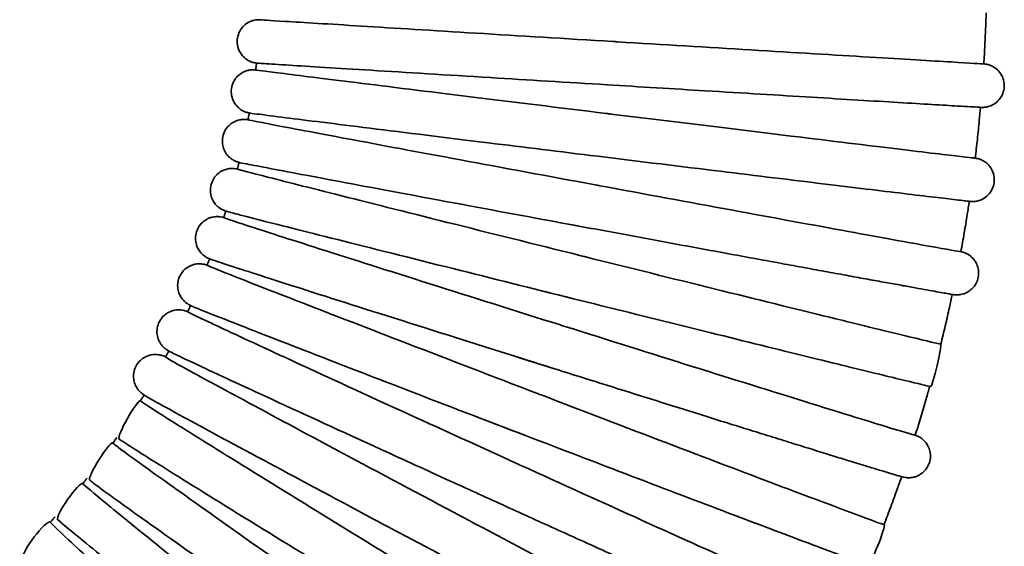
# Model space of a CAD drawing. Units: millimetres. Extents: x -3051 to 75783, y -543 to 5732.
# Drawn here: x 1863 to 1999, y 1556 to 1629 of the extents above; entities that cross this region are included whole.
import ezdxf

# ---------------------------------------------------------------- set-up
doc = ezdxf.new("R2010")
doc.units = ezdxf.units.MM
doc.layers.add('Kontur OBP', color=40, linetype='Continuous', lineweight=35)

# ---------------------------------------------------------------- blocks, each defined once
blk = doc.blocks.new('OBS_P-100 Rzut 1')
at = {"layer": 'Kontur OBP'}
for points, knots in [([(49.92, -2021.07), (49.9, -2021.68), (49.88, -2022.29), (49.83, -2023.77), (49.79, -2024.64), (49.7, -2026.38), (49.66, -2027.24), (49.6, -2028.11)], [3.16962191, 3.16962191, 3.16962191, 3.16962191, 3.17815706, 3.17815706, 3.1903452, 3.1903452, 3.20253333, 3.20253333, 3.20253333, 3.20253333]), ([(-50.73, -2028), (-50.75, -2028), (-50.78, -2027.99), (-50.86, -2027.98), (-50.89, -2027.98), (-50.97, -2027.96), (-51.02, -2027.95), (-51.12, -2027.93), (-51.17, -2027.92), (-51.32, -2027.87), (-51.41, -2027.84), (-51.68, -2027.74), (-51.85, -2027.65), (-52.25, -2027.39), (-52.48, -2027.2), (-52.87, -2026.74), (-53.04, -2026.46), (-53.29, -2025.87), (-53.36, -2025.55), (-53.41, -2024.92), (-53.38, -2024.59), (-53.23, -2023.97), (-53.1, -2023.67), (-52.75, -2023.14), (-52.54, -2022.89), (-52.04, -2022.49), (-51.76, -2022.33), (-51.32, -2022.16), (-51.17, -2022.11), (-50.89, -2022.06), (-50.76, -2022.04), (-50.61, -2022.02), (-50.56, -2022.02), (-50.49, -2022.02), (-50.46, -2022.02), (-50.41, -2022.02), (-50.39, -2022.02), (-50.35, -2022.02), (-50.33, -2022.02), (-50.28, -2022.02), (-50.26, -2022.02), (-50.23, -2022.02), (-50.22, -2022.02), (-50.21, -2022.02)], [0, 0, 0, 0, 0.02969, 0.02969, 0.045595, 0.045595, 0.062153, 0.062153, 0.079861, 0.079861, 0.109589, 0.109589, 0.166277, 0.166277, 0.253814, 0.253814, 0.349073, 0.349073, 0.44466, 0.44466, 0.540266, 0.540266, 0.635872, 0.635872, 0.731476, 0.731476, 0.827041, 0.827041, 0.873656, 0.873656, 0.912664, 0.912664, 0.928515, 0.928515, 0.944807, 0.944807, 0.962989, 0.962989, 0.995364, 0.995364, 1.076513, 1.076513, 1.122521, 1.122521, 1.122521, 1.122521]), ([(-50.21, -2022.02), (-50.21, -2022.03), (-49.02, -2022.11), (-44.32, -2022.4), (-40.77, -2022.62), (-31.75, -2023.18), (-26.38, -2023.51), (-14.48, -2024.24), (-8.08, -2024.63), (-1.37, -2025.04), (-1.15, -2025.05), (-0.93, -2025.07)], [0.062381, 0.062381, 0.062381, 0.062381, 1.953222, 1.953222, 3.906445, 3.906445, 5.859667, 5.859667, 7.812889, 7.812889, 7.878525, 7.878525, 7.878525, 7.878525]), ([(-0.93, -2025.07), (5.35, -2025.45), (11.58, -2025.83), (23.53, -2026.56), (29.09, -2026.89), (38.57, -2027.46), (42.4, -2027.69), (47.8, -2028.01), (49.31, -2028.1), (49.59, -2028.11), (49.6, -2028.11), (49.6, -2028.11)], [7.878525, 7.878525, 7.878525, 7.878525, 9.766112, 9.766112, 11.719334, 11.719334, 13.672557, 13.672557, 15.625779, 15.625779, 15.819542, 15.819542, 15.819542, 15.819542]), ([(-51.71, -2034.88), (-51.74, -2034.88), (-51.77, -2034.87), (-51.87, -2034.85), (-51.9, -2034.84), (-51.98, -2034.83), (-52.01, -2034.82), (-52.11, -2034.79), (-52.17, -2034.77), (-52.3, -2034.72), (-52.37, -2034.69), (-52.56, -2034.61), (-52.67, -2034.55), (-52.97, -2034.37), (-53.14, -2034.23), (-53.52, -2033.87), (-53.7, -2033.62), (-54, -2033.08), (-54.11, -2032.77), (-54.22, -2032.15), (-54.23, -2031.82), (-54.14, -2031.19), (-54.04, -2030.88), (-53.76, -2030.31), (-53.57, -2030.04), (-53.12, -2029.59), (-52.86, -2029.4), (-52.43, -2029.18), (-52.29, -2029.12), (-52, -2029.03), (-51.86, -2028.99), (-51.61, -2028.95), (-51.51, -2028.94), (-51.38, -2028.93), (-51.34, -2028.93), (-51.25, -2028.92), (-51.21, -2028.92), (-51.14, -2028.92), (-51.11, -2028.93), (-51.04, -2028.93), (-51.02, -2028.93), (-50.94, -2028.93), (-50.91, -2028.94), (-50.87, -2028.94), (-50.86, -2028.94), (-50.85, -2028.94)], [0, 0, 0, 0, 0.062849, 0.062849, 0.088698, 0.088698, 0.105946, 0.105946, 0.129332, 0.129332, 0.153742, 0.153742, 0.192436, 0.192436, 0.258627, 0.258627, 0.348761, 0.348761, 0.444078, 0.444078, 0.53971, 0.53971, 0.635362, 0.635362, 0.731012, 0.731012, 0.826627, 0.826627, 0.873576, 0.873576, 0.918413, 0.918413, 0.950765, 0.950765, 0.966997, 0.966997, 0.989791, 0.989791, 1.015178, 1.015178, 1.059414, 1.059414, 1.169309, 1.169309, 1.208083, 1.208083, 1.208083, 1.208083]), ([(-50.73, -2028), (-50.74, -2028.06), (-50.75, -2028.12), (-50.76, -2028.25), (-50.77, -2028.31), (-50.79, -2028.44), (-50.79, -2028.5), (-50.81, -2028.63), (-50.82, -2028.69), (-50.83, -2028.82), (-50.84, -2028.88), (-50.85, -2028.95)], [3.255110077, 3.255110077, 3.255110077, 3.255110077, 3.256780936, 3.256780936, 3.258454206, 3.258454206, 3.260127475, 3.260127475, 3.261800745, 3.261800745, 3.263474014, 3.263474014, 3.263474014, 3.263474014]), ([(-50.85, -2028.95), (-50.85, -2028.96), (-49.67, -2029.11), (-44.99, -2029.7), (-41.46, -2030.14), (-32.49, -2031.25), (-27.15, -2031.92), (-15.32, -2033.37), (-8.95, -2034.15), (-2.28, -2034.97), (-2.06, -2035), (-1.84, -2035.02)], [0.062034, 0.062034, 0.062034, 0.062034, 1.953222, 1.953222, 3.906445, 3.906445, 5.859667, 5.859667, 7.812889, 7.812889, 7.878525, 7.878525, 7.878525, 7.878525]), ([(-2.38, -2030.99), (-7.87, -2030.66), (-13.3, -2030.32), (-24.54, -2029.63), (-30.12, -2029.29), (-39.64, -2028.7), (-43.49, -2028.46), (-47.73, -2028.2), (-48.89, -2028.12), (-50.32, -2028.03), (-50.68, -2028), (-50.73, -2028)], [23.741353, 23.741353, 23.741353, 23.741353, 25.395892, 25.395892, 27.35298, 27.35298, 29.309355, 29.309355, 30.414891, 30.414891, 31.385826, 31.385826, 31.385826, 31.385826]), ([(49.6, -2028.11), (49.61, -2028.11), (49.63, -2028.11), (49.67, -2028.12), (49.67, -2028.12), (49.82, -2028.13), (49.85, -2028.14), (49.92, -2028.15), (49.95, -2028.15), (50.02, -2028.17), (50.06, -2028.18), (50.17, -2028.2), (50.22, -2028.22), (50.38, -2028.26), (50.49, -2028.3), (50.78, -2028.42), (50.96, -2028.52), (51.38, -2028.81), (51.6, -2029.02), (51.98, -2029.51), (52.14, -2029.8), (52.35, -2030.4), (52.41, -2030.72), (52.43, -2031.36), (52.38, -2031.68), (52.2, -2032.29), (52.05, -2032.58), (51.68, -2033.1), (51.45, -2033.33), (50.94, -2033.71), (50.65, -2033.86), (50.2, -2034.01), (50.05, -2034.04), (49.86, -2034.08), (49.81, -2034.08), (49.71, -2034.09), (49.66, -2034.1), (49.57, -2034.1), (49.52, -2034.11), (49.47, -2034.11), (49.46, -2034.11), (49.42, -2034.11), (49.4, -2034.11), (49.35, -2034.11), (49.33, -2034.11), (49.27, -2034.1), (49.25, -2034.1), (49.13, -2034.1), (49.02, -2034.09), (48.33, -2034.05), (47.36, -2034), (44.03, -2033.8), (41.24, -2033.63), (34.42, -2033.23), (30.33, -2032.98), (21.34, -2032.43), (16.33, -2032.13), (6.77, -2031.55), (2.16, -2031.27), (-2.38, -2030.99)], [16.324759, 16.324759, 16.324759, 16.324759, 16.379728, 16.379728, 16.492791, 16.492791, 16.516117, 16.516117, 16.526844, 16.526844, 16.542611, 16.542611, 16.561509, 16.561509, 16.594209, 16.594209, 16.656333, 16.656333, 16.746464, 16.746464, 16.841867, 16.841867, 16.937461, 16.937461, 17.033066, 17.033066, 17.128672, 17.128672, 17.224275, 17.224275, 17.319818, 17.319818, 17.365779, 17.365779, 17.381523, 17.381523, 17.397878, 17.397878, 17.417524, 17.417524, 17.428369, 17.428369, 17.451723, 17.451723, 17.495224, 17.495224, 17.625518, 17.625518, 18.016401, 18.016401, 19.196586, 19.196586, 20.820449, 20.820449, 22.413978, 22.413978, 24.007528, 24.007528, 25.373917, 25.373917, 25.373917, 25.373917]), ([(49.15, -2034.1), (49.1, -2034.71), (49.04, -2035.31), (48.9, -2036.78), (48.81, -2037.65), (48.62, -2039.38), (48.52, -2040.24), (48.41, -2041.1)], [3.2305739, 3.2305739, 3.2305739, 3.2305739, 3.23909774, 3.23909774, 3.25128588, 3.25128588, 3.26347401, 3.26347401, 3.26347401, 3.26347401]), ([(-51.9, -2035.81), (-51.97, -2035.8), (-51.96, -2035.79), (-52.26, -2035.77), (-52.3, -2035.77), (-52.39, -2035.77), (-52.42, -2035.77), (-52.53, -2035.77), (-52.61, -2035.77), (-52.86, -2035.79), (-53, -2035.8), (-53.41, -2035.92), (-53.57, -2035.97), (-53.91, -2036.15), (-54.08, -2036.24), (-54.39, -2036.48), (-54.53, -2036.6), (-54.89, -2036.99), (-55.11, -2037.32), (-55.37, -2038.02), (-55.44, -2038.36), (-55.45, -2039), (-55.41, -2039.3), (-55.26, -2039.87), (-55.14, -2040.11), (-54.86, -2040.58), (-54.71, -2040.75), (-54.36, -2041.1), (-54.21, -2041.2), (-53.91, -2041.4), (-53.8, -2041.45), (-53.63, -2041.52), (-53.58, -2041.55), (-53.47, -2041.59), (-53.43, -2041.6), (-53.34, -2041.63), (-53.3, -2041.64), (-53.2, -2041.67), (-53.16, -2041.68), (-53.12, -2041.69), (-53.11, -2041.7), (-53.1, -2041.7)], [10.9430573, 10.9430573, 10.9430573, 10.9430573, 10.9878253, 10.9878253, 10.9934378, 10.9934378, 10.9960967, 10.9960967, 11.0000432, 11.0000432, 11.0033413, 11.0033413, 11.0048208, 11.0048208, 11.0058031, 11.0058031, 11.0064616, 11.0064616, 11.007464, 11.007464, 11.0082137, 11.0082137, 11.0089586, 11.0089586, 11.0098551, 11.0098551, 11.0111359, 11.0111359, 11.0132725, 11.0132725, 11.0165349, 11.0165349, 11.019849, 11.019849, 11.0238796, 11.0238796, 11.0304266, 11.0304266, 11.0459671, 11.0459671, 11.0511403, 11.0511403, 11.0511403, 11.0511403]), ([(-51.73, -2034.88), (-51.74, -2034.94), (-51.75, -2035), (-51.78, -2035.13), (-51.79, -2035.19), (-51.81, -2035.32), (-51.82, -2035.38), (-51.84, -2035.5), (-51.86, -2035.57), (-51.88, -2035.69), (-51.89, -2035.76), (-51.9, -2035.82)], [3.316057579, 3.316057579, 3.316057579, 3.316057579, 3.317721642, 3.317721642, 3.319394905, 3.319394905, 3.321068168, 3.321068168, 3.322741431, 3.322741431, 3.324414695, 3.324414695, 3.324414695, 3.324414695]), ([(-51.9, -2035.82), (-51.9, -2035.83), (-50.73, -2036.06), (-46.1, -2036.95), (-42.6, -2037.61), (-33.73, -2039.27), (-28.43, -2040.26), (-16.71, -2042.44), (-10.4, -2043.6), (-3.79, -2044.83), (-3.57, -2044.87), (-3.36, -2044.91)], [0.061455, 0.061455, 0.061455, 0.061455, 1.953222, 1.953222, 3.906445, 3.906445, 5.859667, 5.859667, 7.812889, 7.812889, 7.878525, 7.878525, 7.878525, 7.878525]), ([(-4.67, -2040.72), (-9.78, -2040.1), (-14.83, -2039.48), (-25.69, -2038.14), (-31.24, -2037.45), (-40.7, -2036.28), (-44.53, -2035.8), (-48.75, -2035.27), (-49.9, -2035.12), (-51.27, -2034.95), (-51.63, -2034.9), (-51.71, -2034.88)], [23.843702, 23.843702, 23.843702, 23.843702, 25.395892, 25.395892, 27.35298, 27.35298, 29.309355, 29.309355, 30.414891, 30.414891, 31.313694, 31.313694, 31.313694, 31.313694]), ([(-1.84, -2035.02), (4.4, -2035.79), (10.6, -2036.55), (22.48, -2037.99), (28.01, -2038.67), (37.44, -2039.81), (41.25, -2040.27), (46.61, -2040.91), (48.12, -2041.08), (48.4, -2041.1), (48.41, -2041.1), (48.41, -2041.1)], [7.878525, 7.878525, 7.878525, 7.878525, 9.766112, 9.766112, 11.719334, 11.719334, 13.672557, 13.672557, 15.625779, 15.625779, 15.819194, 15.819194, 15.819194, 15.819194]), ([(48.41, -2041.1), (48.42, -2041.1), (48.42, -2041.1), (48.47, -2041.11), (48.5, -2041.11), (48.63, -2041.14), (48.66, -2041.14), (48.74, -2041.16), (48.79, -2041.17), (48.91, -2041.21), (48.99, -2041.23), (49.13, -2041.28), (49.2, -2041.31), (49.38, -2041.39), (49.49, -2041.45), (49.79, -2041.63), (49.96, -2041.76), (50.33, -2042.11), (50.52, -2042.36), (50.82, -2042.89), (50.93, -2043.2), (51.05, -2043.82), (51.06, -2044.15), (50.98, -2044.78), (50.89, -2045.1), (50.61, -2045.67), (50.43, -2045.94), (49.98, -2046.4), (49.72, -2046.59), (49.3, -2046.81), (49.16, -2046.87), (48.87, -2046.97), (48.72, -2047.01), (48.47, -2047.05), (48.37, -2047.07), (48.23, -2047.08), (48.18, -2047.08), (48.09, -2047.08), (48.05, -2047.08), (47.97, -2047.08), (47.95, -2047.08), (47.88, -2047.08), (47.86, -2047.08), (47.78, -2047.07), (47.75, -2047.07), (47.63, -2047.06), (47.54, -2047.05), (47.04, -2046.99), (46.38, -2046.92), (43.78, -2046.61), (41.2, -2046.3), (34.76, -2045.53), (30.88, -2045.06), (22.25, -2044.01), (17.38, -2043.42), (6.86, -2042.14), (1.03, -2041.42), (-4.67, -2040.72)], [16.294789, 16.294789, 16.294789, 16.294789, 16.314487, 16.314487, 16.472749, 16.472749, 16.503903, 16.503903, 16.534797, 16.534797, 16.563008, 16.563008, 16.586643, 16.586643, 16.624782, 16.624782, 16.689826, 16.689826, 16.779511, 16.779511, 16.874791, 16.874791, 16.970421, 16.970421, 17.066072, 17.066072, 17.161722, 17.161722, 17.257341, 17.257341, 17.304334, 17.304334, 17.349541, 17.349541, 17.38321, 17.38321, 17.40018, 17.40018, 17.423162, 17.423162, 17.448253, 17.448253, 17.491543, 17.491543, 17.597637, 17.597637, 17.915613, 17.915613, 18.873484, 18.873484, 20.543147, 20.543147, 22.137809, 22.137809, 23.731824, 23.731824, 25.455918, 25.455918, 25.455918, 25.455918]), ([(-53.37, -2042.6), (-53.42, -2042.6), (-53.46, -2042.59), (-53.58, -2042.57), (-53.61, -2042.55), (-53.87, -2042.53), (-53.91, -2042.53), (-54.03, -2042.52), (-54.12, -2042.52), (-54.38, -2042.53), (-54.52, -2042.54), (-54.9, -2042.63), (-55.04, -2042.67), (-55.37, -2042.8), (-55.54, -2042.88), (-55.86, -2043.09), (-56.01, -2043.2), (-56.4, -2043.57), (-56.64, -2043.88), (-56.96, -2044.57), (-57.05, -2044.9), (-57.11, -2045.54), (-57.09, -2045.85), (-56.98, -2046.42), (-56.88, -2046.68), (-56.63, -2047.16), (-56.49, -2047.35), (-56.17, -2047.71), (-56.03, -2047.82), (-55.76, -2048.03), (-55.66, -2048.09), (-55.5, -2048.18), (-55.44, -2048.21), (-55.33, -2048.26), (-55.28, -2048.28), (-55.18, -2048.32), (-55.14, -2048.34), (-55.01, -2048.39), (-54.97, -2048.4), (-54.91, -2048.42), (-54.9, -2048.42), (-54.89, -2048.42)], [10.9364892, 10.9364892, 10.9364892, 10.9364892, 10.9633432, 10.9633432, 10.988818, 10.988818, 10.9928358, 10.9928358, 10.9980126, 10.9980126, 11.0018259, 11.0018259, 11.0035865, 11.0035865, 11.0048869, 11.0048869, 11.0057799, 11.0057799, 11.0071344, 11.0071344, 11.0081346, 11.0081346, 11.0091209, 11.0091209, 11.0103002, 11.0103002, 11.01197, 11.01197, 11.0146714, 11.0146714, 11.018412, 11.018412, 11.0223145, 11.0223145, 11.0273687, 11.0273687, 11.0361768, 11.0361768, 11.0598429, 11.0598429, 11.0652424, 11.0652424, 11.0652424, 11.0652424]), ([(-53.37, -2042.61), (-53.38, -2042.63), (-52.22, -2042.94), (-47.65, -2044.11), (-44.2, -2044.99), (-35.44, -2047.19), (-30.21, -2048.51), (-18.65, -2051.4), (-12.43, -2052.95), (-5.9, -2054.57), (-5.69, -2054.63), (-5.48, -2054.68)], [0.060649, 0.060649, 0.060649, 0.060649, 1.953222, 1.953222, 3.906445, 3.906445, 5.859667, 5.859667, 7.812889, 7.812889, 7.878525, 7.878525, 7.878525, 7.878525]), ([(-53.15, -2041.69), (-53.16, -2041.75), (-53.18, -2041.81), (-53.21, -2041.93), (-53.22, -2041.99), (-53.25, -2042.12), (-53.27, -2042.18), (-53.3, -2042.3), (-53.31, -2042.37), (-53.34, -2042.49), (-53.36, -2042.55), (-53.37, -2042.61)], [3.377008657, 3.377008657, 3.377008657, 3.377008657, 3.378662357, 3.378662357, 3.380335611, 3.380335611, 3.382008866, 3.382008866, 3.38368212, 3.38368212, 3.385355375, 3.385355375, 3.385355375, 3.385355375]), ([(-4.5, -2050.8), (-10.26, -2049.73), (-15.96, -2048.68), (-27.35, -2046.56), (-32.85, -2045.54), (-42.23, -2043.78), (-46.01, -2043.07), (-50.19, -2042.27), (-51.33, -2042.05), (-52.64, -2041.8), (-52.98, -2041.73), (-53.1, -2041.7)], [23.637626, 23.637626, 23.637626, 23.637626, 25.395892, 25.395892, 27.35298, 27.35298, 29.309355, 29.309355, 30.414891, 30.414891, 31.242119, 31.242119, 31.242119, 31.242119]), ([(-3.36, -2044.91), (2.82, -2046.05), (8.97, -2047.18), (20.73, -2049.35), (26.22, -2050.35), (35.56, -2052.06), (39.33, -2052.75), (44.65, -2053.7), (46.15, -2053.96), (46.42, -2054), (46.43, -2054), (46.43, -2054)], [7.878525, 7.878525, 7.878525, 7.878525, 9.766112, 9.766112, 11.719334, 11.719334, 13.672557, 13.672557, 15.625779, 15.625779, 15.818615, 15.818615, 15.818615, 15.818615]), ([(47.6, -2047.05), (47.51, -2047.65), (47.41, -2048.25), (47.18, -2049.71), (47.04, -2050.57), (46.74, -2052.29), (46.59, -2053.14), (46.43, -2054)], [3.2915274, 3.2915274, 3.2915274, 3.2915274, 3.30003842, 3.30003842, 3.31222656, 3.31222656, 3.32441469, 3.32441469, 3.32441469, 3.32441469]), ([(-55.25, -2049.29), (-55.35, -2049.27), (-55.32, -2049.25), (-55.76, -2049.19), (-55.81, -2049.18), (-55.95, -2049.17), (-56.05, -2049.16), (-56.34, -2049.17), (-56.49, -2049.17), (-56.87, -2049.25), (-57.01, -2049.28), (-57.34, -2049.4), (-57.5, -2049.48), (-57.83, -2049.67), (-57.98, -2049.77), (-58.37, -2050.12), (-58.63, -2050.42), (-58.97, -2051.08), (-59.08, -2051.41), (-59.17, -2052.04), (-59.16, -2052.35), (-59.07, -2052.93), (-58.99, -2053.19), (-58.77, -2053.68), (-58.63, -2053.87), (-58.35, -2054.24), (-58.21, -2054.35), (-57.98, -2054.56), (-57.89, -2054.62), (-57.73, -2054.72), (-57.68, -2054.75), (-57.56, -2054.82), (-57.52, -2054.84), (-57.4, -2054.9), (-57.36, -2054.92), (-57.2, -2054.99), (-57.15, -2055), (-57.08, -2055.03)], [10.9309401, 10.9309401, 10.9309401, 10.9309401, 10.9847905, 10.9847905, 10.9901856, 10.9901856, 10.9964303, 10.9964303, 11.0007136, 11.0007136, 11.0026571, 11.0026571, 11.0041496, 11.0041496, 11.0052129, 11.0052129, 11.006854, 11.006854, 11.0080909, 11.0080909, 11.0093231, 11.0093231, 11.0108084, 11.0108084, 11.0129188, 11.0129188, 11.0162342, 11.0162342, 11.0204074, 11.0204074, 11.0249557, 11.0249557, 11.0312892, 11.0312892, 11.0433871, 11.0433871, 11.0791523, 11.0791523, 11.0791523, 11.0791523]), ([(-54.97, -2048.4), (-54.99, -2048.46), (-55.01, -2048.52), (-55.05, -2048.64), (-55.07, -2048.7), (-55.1, -2048.82), (-55.12, -2048.88), (-55.16, -2049), (-55.18, -2049.06), (-55.22, -2049.18), (-55.24, -2049.24), (-55.26, -2049.3)], [3.437962544, 3.437962544, 3.437962544, 3.437962544, 3.439603081, 3.439603081, 3.441276325, 3.441276325, 3.442949568, 3.442949568, 3.444622812, 3.444622812, 3.446296055, 3.446296055, 3.446296055, 3.446296055]), ([(-55.26, -2049.3), (-55.26, -2049.33), (-54.13, -2049.71), (-49.64, -2051.17), (-46.25, -2052.26), (-37.64, -2055), (-32.5, -2056.63), (-21.14, -2060.22), (-15.02, -2062.15), (-8.6, -2064.17), (-8.39, -2064.24), (-8.18, -2064.3)], [0.059618, 0.059618, 0.059618, 0.059618, 1.953222, 1.953222, 3.906445, 3.906445, 5.859667, 5.859667, 7.812889, 7.812889, 7.878525, 7.878525, 7.878525, 7.878525]), ([(-6.98, -2060.49), (-12.65, -2059.08), (-18.28, -2057.67), (-29.52, -2054.86), (-34.95, -2053.5), (-44.2, -2051.17), (-47.94, -2050.23), (-52.06, -2049.17), (-53.18, -2048.88), (-54.43, -2048.55), (-54.75, -2048.46), (-54.89, -2048.42)], [23.637626, 23.637626, 23.637626, 23.637626, 25.395892, 25.395892, 27.35298, 27.35298, 29.309355, 29.309355, 30.414891, 30.414891, 31.171298, 31.171298, 31.171298, 31.171298]), ([(-7.51, -2050.24), (-6.21, -2050.48), (-4.91, -2050.72), (-2.28, -2051.21), (-0.96, -2051.45), (1.67, -2051.94), (2.98, -2052.18), (5.56, -2052.66), (6.84, -2052.89), (9.37, -2053.36), (10.62, -2053.59), (13.11, -2054.05), (14.34, -2054.27), (16.77, -2054.72), (17.96, -2054.94), (20.28, -2055.36), (21.41, -2055.57), (23.61, -2055.98), (24.68, -2056.17), (26.78, -2056.56), (27.8, -2056.74), (29.78, -2057.1), (30.73, -2057.28), (32.55, -2057.61), (33.41, -2057.77), (35.07, -2058.07), (35.85, -2058.21), (37.35, -2058.48), (38.06, -2058.61), (39.38, -2058.85), (40, -2058.96), (41.13, -2059.17), (41.65, -2059.26), (42.58, -2059.43), (43.01, -2059.5), (43.75, -2059.63), (44.08, -2059.69), (44.63, -2059.78), (44.85, -2059.82), (45.2, -2059.88), (45.3, -2059.9), (45.48, -2059.92), (45.52, -2059.93), (45.63, -2059.94), (45.68, -2059.94), (45.84, -2059.95), (45.87, -2059.95), (45.98, -2059.95), (46.06, -2059.95), (46.31, -2059.92), (46.46, -2059.91), (46.88, -2059.78), (47.04, -2059.73), (47.39, -2059.55), (47.55, -2059.46), (47.86, -2059.21), (48, -2059.09), (48.35, -2058.69), (48.56, -2058.37), (48.82, -2057.67), (48.88, -2057.33), (48.89, -2056.69), (48.85, -2056.39), (48.69, -2055.83), (48.57, -2055.58), (48.29, -2055.12), (48.13, -2054.95), (47.79, -2054.61), (47.64, -2054.51), (47.34, -2054.31), (47.24, -2054.27), (47.07, -2054.19), (47.01, -2054.16), (46.91, -2054.12), (46.87, -2054.11), (46.78, -2054.08), (46.74, -2054.07), (46.64, -2054.04), (46.6, -2054.03), (46.51, -2054.01), (46.47, -2054), (46.43, -2053.99)], [6.22089, 6.22089, 6.22089, 6.22089, 6.300385, 6.300385, 6.380912, 6.380912, 6.461438, 6.461438, 6.540934, 6.540934, 6.620432, 6.620432, 6.70096, 6.70096, 6.781488, 6.781488, 6.860984, 6.860984, 6.940494, 6.940494, 7.021033, 7.021033, 7.101571, 7.101571, 7.181078, 7.181078, 7.260637, 7.260637, 7.341223, 7.341223, 7.421804, 7.421804, 7.501353, 7.501353, 7.581433, 7.581433, 7.662442, 7.662442, 7.743324, 7.743324, 7.823159, 7.823159, 7.84014, 7.84014, 7.852079, 7.852079, 7.854661, 7.854661, 7.858552, 7.858552, 7.861851, 7.861851, 7.863304, 7.863304, 7.864259, 7.864259, 7.864904, 7.864904, 7.865893, 7.865893, 7.86664, 7.86664, 7.867387, 7.867387, 7.86829, 7.86829, 7.869586, 7.869586, 7.871754, 7.871754, 7.87503, 7.87503, 7.878349, 7.878349, 7.882416, 7.882416, 7.889077, 7.889077, 7.905096, 7.905096, 7.931074, 7.931074, 7.931074, 7.931074]), ([(-57.21, -2054.98), (-57.23, -2055.04), (-57.25, -2055.1), (-57.29, -2055.22), (-57.32, -2055.28), (-57.36, -2055.39), (-57.38, -2055.45), (-57.43, -2055.57), (-57.45, -2055.63), (-57.5, -2055.75), (-57.52, -2055.81), (-57.54, -2055.87)], [3.498918624, 3.498918624, 3.498918624, 3.498918624, 3.500543815, 3.500543815, 3.502217045, 3.502217045, 3.503890275, 3.503890275, 3.505563505, 3.505563505, 3.507236736, 3.507236736, 3.507236736, 3.507236736]), ([(-10.04, -2070.01), (-15.62, -2068.26), (-21.15, -2066.51), (-32.2, -2063.02), (-37.53, -2061.33), (-46.62, -2058.43), (-50.29, -2057.26), (-54.34, -2055.95), (-55.45, -2055.58), (-56.63, -2055.19), (-56.93, -2055.09), (-57.08, -2055.03)], [23.637626, 23.637626, 23.637626, 23.637626, 25.395892, 25.395892, 27.35298, 27.35298, 29.309355, 29.309355, 30.414891, 30.414891, 31.101432, 31.101432, 31.101432, 31.101432]), ([(-5.48, -2054.68), (0.63, -2056.2), (6.69, -2057.7), (18.3, -2060.58), (23.71, -2061.91), (32.94, -2064.18), (36.66, -2065.09), (41.91, -2066.35), (43.39, -2066.7), (43.66, -2066.75), (43.67, -2066.75), (43.67, -2066.75)], [7.878525, 7.878525, 7.878525, 7.878525, 9.766112, 9.766112, 11.719334, 11.719334, 13.672557, 13.672557, 15.625779, 15.625779, 15.817808, 15.817808, 15.817808, 15.817808]), ([(-57.54, -2055.86), (-57.62, -2055.83), (-57.69, -2055.81), (-57.92, -2055.75), (-57.99, -2055.73), (-58.29, -2055.69), (-58.39, -2055.67), (-58.71, -2055.67), (-58.88, -2055.67), (-59.29, -2055.74), (-59.43, -2055.78), (-59.76, -2055.89), (-59.92, -2055.96), (-60.38, -2056.23), (-60.72, -2056.48), (-61.2, -2057.12), (-61.37, -2057.44), (-61.57, -2058.07), (-61.61, -2058.39), (-61.62, -2058.99), (-61.56, -2059.27), (-61.41, -2059.8), (-61.3, -2060.02), (-61.06, -2060.44), (-60.93, -2060.59), (-60.69, -2060.85), (-60.59, -2060.93), (-60.43, -2061.06), (-60.37, -2061.11), (-60.25, -2061.19), (-60.2, -2061.22), (-60.08, -2061.3), (-60.03, -2061.32), (-59.87, -2061.41), (-59.81, -2061.43), (-59.72, -2061.47), (-59.69, -2061.49), (-59.67, -2061.5)], [10.9260921, 10.9260921, 10.9260921, 10.9260921, 10.970138, 10.970138, 10.9883806, 10.9883806, 10.995264, 10.995264, 10.9999506, 10.9999506, 11.0020147, 11.0020147, 11.0036088, 11.0036088, 11.0059568, 11.0059568, 11.0075085, 11.0075085, 11.0089471, 11.0089471, 11.0105871, 11.0105871, 11.0127996, 11.0127996, 11.0161633, 11.0161633, 11.0206284, 11.0206284, 11.0255001, 11.0255001, 11.0320462, 11.0320462, 11.0439867, 11.0439867, 11.0793734, 11.0793734, 11.0928299, 11.0928299, 11.0928299, 11.0928299]), ([(-57.54, -2055.87), (-57.55, -2055.9), (-56.45, -2056.35), (-52.05, -2058.09), (-48.73, -2059.39), (-40.3, -2062.66), (-35.28, -2064.6), (-24.15, -2068.88), (-18.16, -2071.18), (-11.88, -2073.59), (-11.68, -2073.67), (-11.47, -2073.75)], [0.058365, 0.058365, 0.058365, 0.058365, 1.953222, 1.953222, 3.906445, 3.906445, 5.859667, 5.859667, 7.812889, 7.812889, 7.878525, 7.878525, 7.878525, 7.878525]), ([(-10.9, -2059.51), (-5.74, -2060.8), (-0.51, -2062.1), (9.58, -2064.6), (14.44, -2065.8), (23.3, -2067.99), (27.29, -2068.97), (34.01, -2070.62), (36.74, -2071.28), (40.65, -2072.22), (41.69, -2072.47), (42.51, -2072.63), (43.9, -2066.81), (43.67, -2066.74)], [6.201169, 6.201169, 6.201169, 6.201169, 6.521228, 6.521228, 6.841294, 6.841294, 7.161412, 7.161412, 7.481749, 7.481749, 7.803802, 7.803802, 7.937319, 7.937319, 7.937319, 7.937319]), ([(45.26, -2059.89), (45.13, -2060.48), (45, -2061.08), (44.68, -2062.52), (44.49, -2063.36), (44.09, -2065.06), (43.88, -2065.9), (43.67, -2066.75)], [3.35248196, 3.35248196, 3.35248196, 3.35248196, 3.3609791, 3.3609791, 3.37316724, 3.37316724, 3.38535537, 3.38535537, 3.38535537, 3.38535537]), ([(-59.84, -2061.42), (-59.86, -2061.48), (-59.89, -2061.53), (-59.94, -2061.65), (-59.96, -2061.7), (-60.01, -2061.82), (-60.04, -2061.88), (-60.09, -2061.99), (-60.12, -2062.05), (-60.17, -2062.17), (-60.2, -2062.23), (-60.22, -2062.28)], [3.559876402, 3.559876402, 3.559876402, 3.559876402, 3.561484556, 3.561484556, 3.563157771, 3.563157771, 3.564830986, 3.564830986, 3.566504201, 3.566504201, 3.568177416, 3.568177416, 3.568177416, 3.568177416]), ([(-13.67, -2079.33), (-19.13, -2077.24), (-24.55, -2075.16), (-35.36, -2071), (-40.58, -2068.98), (-49.48, -2065.53), (-53.07, -2064.13), (-57.04, -2062.57), (-58.12, -2062.14), (-59.23, -2061.69), (-59.51, -2061.57), (-59.67, -2061.5)], [23.637626, 23.637626, 23.637626, 23.637626, 25.395892, 25.395892, 27.35298, 27.35298, 29.309355, 29.309355, 30.414891, 30.414891, 31.032728, 31.032728, 31.032728, 31.032728]), ([(-60.22, -2062.27), (-60.23, -2062.26), (-60.24, -2062.26), (-60.34, -2062.22), (-60.4, -2062.19), (-60.67, -2062.12), (-60.74, -2062.1), (-60.92, -2062.06), (-60.97, -2062.05), (-61.14, -2062.03), (-61.26, -2062.01), (-61.63, -2062.01), (-61.85, -2062.01), (-62.35, -2062.14), (-62.52, -2062.2), (-62.99, -2062.41), (-63.35, -2062.63), (-63.9, -2063.24), (-64.1, -2063.54), (-64.36, -2064.16), (-64.43, -2064.47), (-64.48, -2065.08), (-64.46, -2065.36), (-64.35, -2065.91), (-64.26, -2066.14), (-64.04, -2066.58), (-63.93, -2066.74), (-63.71, -2067.02), (-63.62, -2067.11), (-63.46, -2067.26), (-63.4, -2067.32), (-63.27, -2067.41), (-63.22, -2067.45), (-63.1, -2067.54), (-63.05, -2067.57), (-62.87, -2067.68), (-62.8, -2067.72), (-62.69, -2067.77), (-62.66, -2067.79), (-62.63, -2067.8)], [10.9217648, 10.9217648, 10.9217648, 10.9217648, 10.9277923, 10.9277923, 10.9724027, 10.9724027, 10.9852807, 10.9852807, 10.9894701, 10.9894701, 10.9956081, 10.9956081, 11.0005368, 11.0005368, 11.0024378, 11.0024378, 11.0052901, 11.0052901, 11.00712, 11.00712, 11.0087823, 11.0087823, 11.0106489, 11.0106489, 11.0131292, 11.0131292, 11.0168184, 11.0168184, 11.0216178, 11.0216178, 11.0269504, 11.0269504, 11.0342756, 11.0342756, 11.0480368, 11.0480368, 11.0916241, 11.0916241, 11.1062339, 11.1062339, 11.1062339, 11.1062339]), ([(-60.22, -2062.28), (-60.24, -2062.31), (-59.16, -2062.84), (-54.87, -2064.85), (-51.64, -2066.35), (-43.43, -2070.14), (-38.53, -2072.39), (-27.69, -2077.34), (-21.85, -2080.01), (-15.73, -2082.79), (-15.53, -2082.88), (-15.33, -2082.97)], [0.056895, 0.056895, 0.056895, 0.056895, 1.953222, 1.953222, 3.906445, 3.906445, 5.859667, 5.859667, 7.812889, 7.812889, 7.878525, 7.878525, 7.878525, 7.878525]), ([(-8.18, -2064.3), (-2.19, -2066.19), (3.78, -2068.06), (15.19, -2071.63), (20.51, -2073.29), (29.58, -2076.11), (33.24, -2077.24), (38.4, -2078.82), (39.86, -2079.25), (40.13, -2079.3), (40.14, -2079.31), (40.14, -2079.3)], [7.878525, 7.878525, 7.878525, 7.878525, 9.766112, 9.766112, 11.719334, 11.719334, 13.672557, 13.672557, 15.625779, 15.625779, 15.816775, 15.816775, 15.816775, 15.816775]), ([(-63.28, -2068.5), (-63.41, -2068.45), (-63.35, -2068.42), (-63.95, -2068.26), (-64.01, -2068.25), (-64.18, -2068.21), (-64.3, -2068.19), (-64.67, -2068.17), (-64.88, -2068.16), (-65.36, -2068.24), (-65.52, -2068.28), (-66, -2068.45), (-66.38, -2068.63), (-66.98, -2069.2), (-67.2, -2069.49), (-67.51, -2070.09), (-67.61, -2070.4), (-67.71, -2071), (-67.7, -2071.29), (-67.64, -2071.85), (-67.56, -2072.08), (-67.38, -2072.54), (-67.28, -2072.71), (-67.08, -2073.01), (-67, -2073.11), (-66.85, -2073.27), (-66.79, -2073.33), (-66.66, -2073.44), (-66.61, -2073.49), (-66.49, -2073.59), (-66.43, -2073.63), (-66.23, -2073.77), (-66.15, -2073.82), (-66.02, -2073.9), (-66, -2073.91), (-65.97, -2073.92)], [10.9178451, 10.9178451, 10.9178451, 10.9178451, 10.9811152, 10.9811152, 10.9866061, 10.9866061, 10.9938193, 10.9938193, 10.9991337, 10.9991337, 11.0012856, 11.0012856, 11.0046007, 11.0046007, 11.006702, 11.006702, 11.0085844, 11.0085844, 11.0106764, 11.0106764, 11.0134269, 11.0134269, 11.0174438, 11.0174438, 11.0225679, 11.0225679, 11.0283635, 11.0283635, 11.0365233, 11.0365233, 11.0523934, 11.0523934, 11.1069943, 11.1069943, 11.1193214, 11.1193214, 11.1193214, 11.1193214]), ([(-63.29, -2068.52), (-63.31, -2068.55), (-62.27, -2069.15), (-58.11, -2071.43), (-54.98, -2073.13), (-47.01, -2077.41), (-42.26, -2079.96), (-31.74, -2085.57), (-26.07, -2088.59), (-20.13, -2091.74), (-19.93, -2091.84), (-19.74, -2091.94)], [0.055215, 0.055215, 0.055215, 0.055215, 1.953222, 1.953222, 3.906445, 3.906445, 5.859667, 5.859667, 7.812889, 7.812889, 7.878525, 7.878525, 7.878525, 7.878525]), ([(-62.85, -2067.69), (-62.88, -2067.74), (-62.91, -2067.79), (-62.97, -2067.9), (-63, -2067.96), (-63.05, -2068.07), (-63.08, -2068.13), (-63.14, -2068.24), (-63.17, -2068.3), (-63.23, -2068.41), (-63.26, -2068.47), (-63.29, -2068.52)], [3.620835467, 3.620835467, 3.620835467, 3.620835467, 3.622425305, 3.622425305, 3.624098503, 3.624098503, 3.625771701, 3.625771701, 3.627444898, 3.627444898, 3.629118096, 3.629118096, 3.629118096, 3.629118096]), ([(-24.1, -2085.57), (-27.29, -2084.12), (-30.42, -2082.69), (-39.01, -2078.77), (-44.1, -2076.44), (-52.77, -2072.44), (-56.27, -2070.82), (-60.13, -2069.01), (-61.18, -2068.51), (-62.22, -2068.01), (-62.47, -2067.89), (-62.63, -2067.8)], [24.32769, 24.32769, 24.32769, 24.32769, 25.395892, 25.395892, 27.35298, 27.35298, 29.309355, 29.309355, 30.414891, 30.414891, 30.965395, 30.965395, 30.965395, 30.965395]), ([(-14.81, -2068.51), (-13.55, -2068.91), (-12.29, -2069.3), (-9.74, -2070.1), (-8.46, -2070.51), (-5.9, -2071.31), (-4.63, -2071.71), (-2.1, -2072.5), (-0.85, -2072.9), (1.62, -2073.67), (2.85, -2074.06), (5.29, -2074.82), (6.51, -2075.2), (8.9, -2075.95), (10.08, -2076.32), (12.37, -2077.04), (13.49, -2077.39), (15.68, -2078.07), (16.75, -2078.4), (18.84, -2079.05), (19.87, -2079.37), (21.85, -2079.99), (22.81, -2080.29), (24.64, -2080.86), (25.52, -2081.13), (27.2, -2081.65), (28, -2081.9), (29.53, -2082.37), (30.26, -2082.6), (31.64, -2083.02), (32.28, -2083.22), (33.47, -2083.58), (34.01, -2083.75), (35.02, -2084.05), (35.47, -2084.19), (36.3, -2084.44), (36.66, -2084.55), (37.29, -2084.74), (37.56, -2084.82), (37.99, -2084.94), (38.16, -2084.99), (38.42, -2085.06), (38.3, -2085.08), (38.91, -2085.15), (38.96, -2085.15), (39.09, -2085.16), (39.19, -2085.17), (39.49, -2085.16), (39.66, -2085.15), (40.09, -2085.05), (40.24, -2085), (40.58, -2084.85), (40.74, -2084.77), (41.18, -2084.47), (41.5, -2084.2), (41.93, -2083.52), (42.08, -2083.2), (42.23, -2082.55), (42.25, -2082.24), (42.21, -2081.64), (42.14, -2081.37), (41.95, -2080.85), (41.83, -2080.64), (41.55, -2080.23), (41.41, -2080.09), (41.15, -2079.84), (41.05, -2079.77), (40.88, -2079.65), (40.81, -2079.61), (40.69, -2079.54), (40.64, -2079.51), (40.53, -2079.46), (40.49, -2079.43), (40.35, -2079.37), (40.3, -2079.35), (40.21, -2079.32), (40.18, -2079.31), (40.14, -2079.29)], [6.181852, 6.181852, 6.181852, 6.181852, 6.261355, 6.261355, 6.341889, 6.341889, 6.422423, 6.422423, 6.501926, 6.501926, 6.581432, 6.581432, 6.661967, 6.661967, 6.742502, 6.742502, 6.822006, 6.822006, 6.901528, 6.901528, 6.982079, 6.982079, 7.062629, 7.062629, 7.142146, 7.142146, 7.221735, 7.221735, 7.30235, 7.30235, 7.382958, 7.382958, 7.462533, 7.462533, 7.542672, 7.542672, 7.623769, 7.623769, 7.704772, 7.704772, 7.784743, 7.784743, 7.845959, 7.845959, 7.850003, 7.850003, 7.855526, 7.855526, 7.859763, 7.859763, 7.861592, 7.861592, 7.862928, 7.862928, 7.864868, 7.864868, 7.866161, 7.866161, 7.867368, 7.867368, 7.868753, 7.868753, 7.870635, 7.870635, 7.873559, 7.873559, 7.877635, 7.877635, 7.881989, 7.881989, 7.887597, 7.887597, 7.897303, 7.897303, 7.923209, 7.923209, 7.942456, 7.942456, 7.942456, 7.942456]), ([(42.14, -2072.56), (41.98, -2073.14), (41.81, -2073.72), (41.4, -2075.14), (41.16, -2075.98), (40.66, -2077.64), (40.4, -2078.47), (40.14, -2079.3)], [3.41343729, 3.41343729, 3.41343729, 3.41343729, 3.42191978, 3.42191978, 3.43410792, 3.43410792, 3.44629606, 3.44629606, 3.44629606, 3.44629606]), ([(-66.25, -2073.76), (-66.28, -2073.81), (-66.31, -2073.86), (-66.37, -2073.96), (-66.4, -2074.02), (-66.47, -2074.13), (-66.5, -2074.18), (-66.57, -2074.29), (-66.6, -2074.34), (-66.67, -2074.45), (-66.7, -2074.51), (-66.73, -2074.56)], [3.681795463, 3.681795463, 3.681795463, 3.681795463, 3.683366059, 3.683366059, 3.685039239, 3.685039239, 3.686712418, 3.686712418, 3.688385597, 3.688385597, 3.690058777, 3.690058777, 3.690058777, 3.690058777]), ([(-29.43, -2093.59), (-32.26, -2092.09), (-35.04, -2090.61), (-43.12, -2086.3), (-48.06, -2083.66), (-56.47, -2079.14), (-59.86, -2077.31), (-63.61, -2075.26), (-64.63, -2074.69), (-65.59, -2074.15), (-65.82, -2074.02), (-65.97, -2073.92)], [24.417461, 24.417461, 24.417461, 24.417461, 25.395892, 25.395892, 27.35298, 27.35298, 29.309355, 29.309355, 30.414891, 30.414891, 30.899652, 30.899652, 30.899652, 30.899652]), ([(-11.47, -2073.75), (-5.6, -2075.99), (0.24, -2078.22), (11.41, -2082.48), (16.62, -2084.46), (25.5, -2087.81), (29.09, -2089.16), (34.15, -2091.04), (35.57, -2091.56), (35.84, -2091.62), (35.85, -2091.63), (35.85, -2091.62)], [7.878525, 7.878525, 7.878525, 7.878525, 9.766112, 9.766112, 11.719334, 11.719334, 13.672557, 13.672557, 15.625779, 15.625779, 15.815521, 15.815521, 15.815521, 15.815521]), ([(-66.73, -2074.56), (-66.76, -2074.6), (-65.75, -2075.26), (-61.74, -2077.8), (-58.71, -2079.69), (-51.03, -2084.46), (-46.43, -2087.29), (-36.28, -2093.54), (-30.8, -2096.89), (-25.06, -2100.4), (-24.88, -2100.52), (-24.69, -2100.63)], [0.053329, 0.053329, 0.053329, 0.053329, 1.953222, 1.953222, 3.906445, 3.906445, 5.859667, 5.859667, 7.812889, 7.812889, 7.878525, 7.878525, 7.878525, 7.878525]), ([(-19.21, -2077.21), (-14.27, -2079.1), (-9.23, -2081.03), (0.57, -2084.77), (5.31, -2086.58), (14.03, -2089.89), (18, -2091.39), (24.76, -2093.94), (27.55, -2094.99), (31.67, -2096.52), (32.94, -2096.99), (33.95, -2097.32), (36.19, -2091.76), (35.85, -2091.61)], [6.162977, 6.162977, 6.162977, 6.162977, 6.483067, 6.483067, 6.80316, 6.80316, 7.123319, 7.123319, 7.443748, 7.443748, 7.766051, 7.766051, 7.946803, 7.946803, 7.946803, 7.946803]), ([(-70.54, -2080.38), (-70.56, -2080.42), (-69.6, -2081.14), (-65.75, -2083.94), (-62.85, -2086.01), (-55.46, -2091.25), (-51.05, -2094.36), (-41.29, -2101.22), (-36.04, -2104.9), (-30.52, -2108.75), (-30.34, -2108.87), (-30.16, -2109)], [0.051245, 0.051245, 0.051245, 0.051245, 1.953222, 1.953222, 3.906445, 3.906445, 5.859667, 5.859667, 7.812889, 7.812889, 7.878525, 7.878525, 7.878525, 7.878525]), ([(-70, -2079.61), (-70.04, -2079.66), (-70.07, -2079.7), (-70.14, -2079.81), (-70.17, -2079.86), (-70.25, -2079.96), (-70.28, -2080.02), (-70.36, -2080.12), (-70.39, -2080.17), (-70.46, -2080.28), (-70.5, -2080.33), (-70.54, -2080.38)], [3.742756074, 3.742756074, 3.742756074, 3.742756074, 3.744306819, 3.744306819, 3.745979979, 3.745979979, 3.747653138, 3.747653138, 3.749326298, 3.749326298, 3.750999457, 3.750999457, 3.750999457, 3.750999457]), ([(-35.19, -2101.24), (-37.67, -2099.72), (-40.11, -2098.22), (-47.68, -2093.57), (-52.45, -2090.63), (-60.57, -2085.6), (-63.85, -2083.56), (-67.46, -2081.28), (-68.44, -2080.65), (-69.33, -2080.07), (-69.53, -2079.94), (-69.68, -2079.84)], [24.50437, 24.50437, 24.50437, 24.50437, 25.395892, 25.395892, 27.35298, 27.35298, 29.309355, 29.309355, 30.414891, 30.414891, 30.835723, 30.835723, 30.835723, 30.835723]), ([(-15.33, -2082.97), (-9.6, -2085.57), (-3.92, -2088.15), (6.98, -2093.08), (12.06, -2095.37), (20.72, -2099.25), (24.22, -2100.81), (29.15, -2102.98), (30.54, -2103.58), (30.8, -2103.66), (30.81, -2103.66), (30.82, -2103.66)], [7.878525, 7.878525, 7.878525, 7.878525, 9.766112, 9.766112, 11.719334, 11.719334, 13.672557, 13.672557, 15.625779, 15.625779, 15.81405, 15.81405, 15.81405, 15.81405]), ([(-74.69, -2085.96), (-74.72, -2086), (-73.8, -2086.78), (-70.13, -2089.82), (-67.35, -2092.07), (-60.3, -2097.75), (-56.09, -2101.13), (-46.77, -2108.57), (-41.74, -2112.57), (-36.47, -2116.75), (-36.3, -2116.88), (-36.13, -2117.02)], [0.048971, 0.048971, 0.048971, 0.048971, 1.953222, 1.953222, 3.906445, 3.906445, 5.859667, 5.859667, 7.812889, 7.812889, 7.878525, 7.878525, 7.878525, 7.878525]), ([(-74.11, -2085.22), (-74.14, -2085.27), (-74.18, -2085.31), (-74.25, -2085.41), (-74.29, -2085.46), (-74.37, -2085.56), (-74.41, -2085.61), (-74.49, -2085.71), (-74.53, -2085.76), (-74.61, -2085.86), (-74.65, -2085.91), (-74.69, -2085.96)], [3.803717013, 3.803717013, 3.803717013, 3.803717013, 3.805247583, 3.805247583, 3.806920721, 3.806920721, 3.80859386, 3.80859386, 3.810266999, 3.810266999, 3.811940137, 3.811940137, 3.811940137, 3.811940137]), ([(-41.35, -2108.5), (-43.5, -2106.99), (-45.62, -2105.51), (-52.68, -2100.55), (-57.26, -2097.32), (-65.06, -2091.8), (-68.2, -2089.56), (-71.67, -2087.06), (-72.61, -2086.37), (-73.43, -2085.75), (-73.6, -2085.63), (-73.73, -2085.52)], [24.588181, 24.588181, 24.588181, 24.588181, 25.395892, 25.395892, 27.35298, 27.35298, 29.309355, 29.309355, 30.414891, 30.414891, 30.77384, 30.77384, 30.77384, 30.77384]), ([(-24.1, -2085.57), (-22.9, -2086.12), (-21.7, -2086.66), (-19.28, -2087.77), (-18.06, -2088.32), (-15.61, -2089.43), (-14.39, -2089.99), (-11.97, -2091.09), (-10.77, -2091.63), (-8.39, -2092.71), (-7.21, -2093.24), (-4.86, -2094.31), (-3.68, -2094.84), (-1.37, -2095.89), (-0.23, -2096.4), (2, -2097.41), (3.09, -2097.9), (5.23, -2098.87), (6.27, -2099.34), (8.32, -2100.26), (9.32, -2100.71), (11.27, -2101.59), (12.22, -2102.01), (14.03, -2102.83), (14.9, -2103.22), (16.57, -2103.97), (17.37, -2104.32), (18.91, -2105.01), (19.64, -2105.34), (21.03, -2105.96), (21.69, -2106.25), (22.9, -2106.79), (23.46, -2107.03), (24.51, -2107.49), (24.99, -2107.7), (25.86, -2108.09), (26.25, -2108.26), (26.94, -2108.56), (27.24, -2108.69), (27.75, -2108.9), (27.95, -2108.99), (28.27, -2109.11), (28.37, -2109.15), (28.6, -2109.23), (28.66, -2109.26), (28.91, -2109.32), (28.97, -2109.33), (29.13, -2109.36), (29.25, -2109.38), (29.59, -2109.39), (29.77, -2109.4), (30.21, -2109.32), (30.36, -2109.29), (30.69, -2109.18), (30.85, -2109.11), (31.31, -2108.85), (31.64, -2108.61), (32.13, -2108), (32.3, -2107.69), (32.51, -2107.07), (32.56, -2106.76), (32.58, -2106.16), (32.54, -2105.89), (32.41, -2105.36), (32.31, -2105.14), (32.09, -2104.72), (31.97, -2104.58), (31.76, -2104.33), (31.68, -2104.24), (31.53, -2104.11), (31.47, -2104.06), (31.35, -2103.96), (31.3, -2103.93), (31.17, -2103.84), (31.12, -2103.81), (30.96, -2103.72), (30.9, -2103.68), (30.82, -2103.64)], [6.144586, 6.144586, 6.144586, 6.144586, 6.224097, 6.224097, 6.304638, 6.304638, 6.38518, 6.38518, 6.464691, 6.464691, 6.544203, 6.544203, 6.624746, 6.624746, 6.705287, 6.705287, 6.784797, 6.784797, 6.864329, 6.864329, 6.94489, 6.94489, 7.025448, 7.025448, 7.104974, 7.104974, 7.184583, 7.184583, 7.265218, 7.265218, 7.345845, 7.345845, 7.425437, 7.425437, 7.505591, 7.505591, 7.586718, 7.586718, 7.66777, 7.66777, 7.747788, 7.747788, 7.812033, 7.812033, 7.83911, 7.83911, 7.845359, 7.845359, 7.852684, 7.852684, 7.857725, 7.857725, 7.85988, 7.85988, 7.861548, 7.861548, 7.864076, 7.864076, 7.865838, 7.865838, 7.867513, 7.867513, 7.869458, 7.869458, 7.872115, 7.872115, 7.876076, 7.876076, 7.880956, 7.880956, 7.886499, 7.886499, 7.894521, 7.894521, 7.910722, 7.910722, 7.950543, 7.950543, 7.950543, 7.950543]), ([(38.25, -2085.02), (38.06, -2085.59), (37.86, -2086.16), (37.36, -2087.55), (37.07, -2088.36), (36.47, -2090), (36.16, -2090.81), (35.85, -2091.62)], [3.4743932, 3.4743932, 3.4743932, 3.4743932, 3.48286046, 3.48286046, 3.4950486, 3.4950486, 3.50723674, 3.50723674, 3.50723674, 3.50723674]), ([(-79.17, -2091.27), (-79.21, -2091.31), (-78.34, -2092.16), (-74.85, -2095.42), (-72.22, -2097.84), (-65.53, -2103.95), (-61.53, -2107.58), (-52.68, -2115.58), (-47.91, -2119.88), (-42.9, -2124.37), (-42.74, -2124.52), (-42.58, -2124.66)], [0.046515, 0.046515, 0.046515, 0.046515, 1.953222, 1.953222, 3.906445, 3.906445, 5.859667, 5.859667, 7.812889, 7.812889, 7.878525, 7.878525, 7.878525, 7.878525]), ([(-78.55, -2090.57), (-78.59, -2090.61), (-78.62, -2090.66), (-78.7, -2090.75), (-78.75, -2090.8), (-78.83, -2090.89), (-78.87, -2090.94), (-78.96, -2091.03), (-79, -2091.08), (-79.09, -2091.18), (-79.13, -2091.22), (-79.17, -2091.27)], [3.864678014, 3.864678014, 3.864678014, 3.864678014, 3.866188349, 3.866188349, 3.867861466, 3.867861466, 3.869534583, 3.869534583, 3.871207701, 3.871207701, 3.872880818, 3.872880818, 3.872880818, 3.872880818]), ([(-47.88, -2115.35), (-49.73, -2113.88), (-51.54, -2112.43), (-58.09, -2107.21), (-62.47, -2103.71), (-69.92, -2097.71), (-72.92, -2095.28), (-76.23, -2092.56), (-77.13, -2091.82), (-77.87, -2091.18), (-78.01, -2091.06), (-78.12, -2090.96)], [24.668649, 24.668649, 24.668649, 24.668649, 25.395892, 25.395892, 27.35298, 27.35298, 29.309355, 29.309355, 30.414891, 30.414891, 30.714242, 30.714242, 30.714242, 30.714242]), ([(-19.74, -2091.94), (-14.19, -2094.89), (-8.66, -2097.81), (1.91, -2103.39), (6.84, -2105.98), (15.25, -2110.37), (18.64, -2112.14), (23.44, -2114.6), (24.79, -2115.28), (25.05, -2115.36), (25.06, -2115.37), (25.06, -2115.36)], [7.878525, 7.878525, 7.878525, 7.878525, 9.766112, 9.766112, 11.719334, 11.719334, 13.672557, 13.672557, 15.625779, 15.625779, 15.812367, 15.812367, 15.812367, 15.812367]), ([(-29.43, -2093.59), (-28.28, -2094.21), (-27.11, -2094.82), (-24.77, -2096.07), (-23.58, -2096.7), (-21.21, -2097.96), (-20.02, -2098.59), (-17.67, -2099.83), (-16.5, -2100.45), (-14.19, -2101.67), (-13.03, -2102.28), (-10.74, -2103.5), (-9.59, -2104.1), (-7.33, -2105.29), (-6.22, -2105.88), (-4.04, -2107.03), (-2.97, -2107.59), (-0.88, -2108.69), (0.14, -2109.23), (2.15, -2110.29), (3.14, -2110.81), (5.06, -2111.81), (5.99, -2112.3), (7.78, -2113.24), (8.64, -2113.69), (10.29, -2114.55), (11.08, -2114.96), (12.61, -2115.76), (13.34, -2116.14), (14.72, -2116.86), (15.38, -2117.2), (16.59, -2117.83), (17.16, -2118.12), (18.21, -2118.66), (18.69, -2118.91), (19.58, -2119.36), (19.98, -2119.57), (20.69, -2119.93), (21.01, -2120.08), (21.54, -2120.35), (21.76, -2120.46), (22.2, -2120.67), (21.79, -2120.65), (22.96, -2120.94), (23.02, -2120.95), (23.19, -2120.98), (23.32, -2121), (23.7, -2121.02), (23.93, -2121.03), (24.44, -2120.91), (24.6, -2120.87), (25.08, -2120.67), (25.44, -2120.47), (26.01, -2119.9), (26.22, -2119.61), (26.51, -2119), (26.59, -2118.69), (26.67, -2118.09), (26.66, -2117.81), (26.58, -2117.26), (26.5, -2117.03), (26.31, -2116.59), (26.2, -2116.42), (26.01, -2116.15), (25.93, -2116.05), (25.78, -2115.89), (25.72, -2115.84), (25.6, -2115.73), (25.55, -2115.68), (25.42, -2115.58), (25.37, -2115.54), (25.21, -2115.44), (25.14, -2115.39), (25.07, -2115.35)], [6.126721, 6.126721, 6.126721, 6.126721, 6.206235, 6.206235, 6.286781, 6.286781, 6.367327, 6.367327, 6.446841, 6.446841, 6.526357, 6.526357, 6.606902, 6.606902, 6.687447, 6.687447, 6.76696, 6.76696, 6.846496, 6.846496, 6.927061, 6.927061, 7.007623, 7.007623, 7.087153, 7.087153, 7.166769, 7.166769, 7.247411, 7.247411, 7.328045, 7.328045, 7.407643, 7.407643, 7.487795, 7.487795, 7.568925, 7.568925, 7.649987, 7.649987, 7.730012, 7.730012, 7.841493, 7.841493, 7.846173, 7.846173, 7.852873, 7.852873, 7.858127, 7.858127, 7.860154, 7.860154, 7.863254, 7.863254, 7.865305, 7.865305, 7.867192, 7.867192, 7.869328, 7.869328, 7.87218, 7.87218, 7.87635, 7.87635, 7.881527, 7.881527, 7.887456, 7.887456, 7.89605, 7.89605, 7.913469, 7.913469, 7.953791, 7.953791, 7.953791, 7.953791])]:
    blk.add_open_spline(points, degree=3, knots=knots, dxfattribs=at)
for points in [[(-66.72, -2074.54), (-67.17, -2074.31), (-70.13, -2079.53), (-69.68, -2079.84)], [(-70.52, -2080.36), (-71, -2080.08), (-74.22, -2085.14), (-73.73, -2085.52)], [(-74.67, -2085.94), (-75.17, -2085.6), (-78.66, -2090.49), (-78.12, -2090.96)], [(-79.15, -2091.25), (-79.67, -2090.85), (-83.4, -2095.56), (-82.84, -2096.12)]]:
    blk.add_open_spline(points, degree=3, dxfattribs=at)

msp = doc.modelspace()

# ---------------------------------------------------------------- block references
at = {"layer": 'Kontur OBP'}
msp.add_blockref('OBS_P-100 Rzut 1', (1946.18, 3650.62), dxfattribs=at)

doc.saveas('drawing.dxf')
